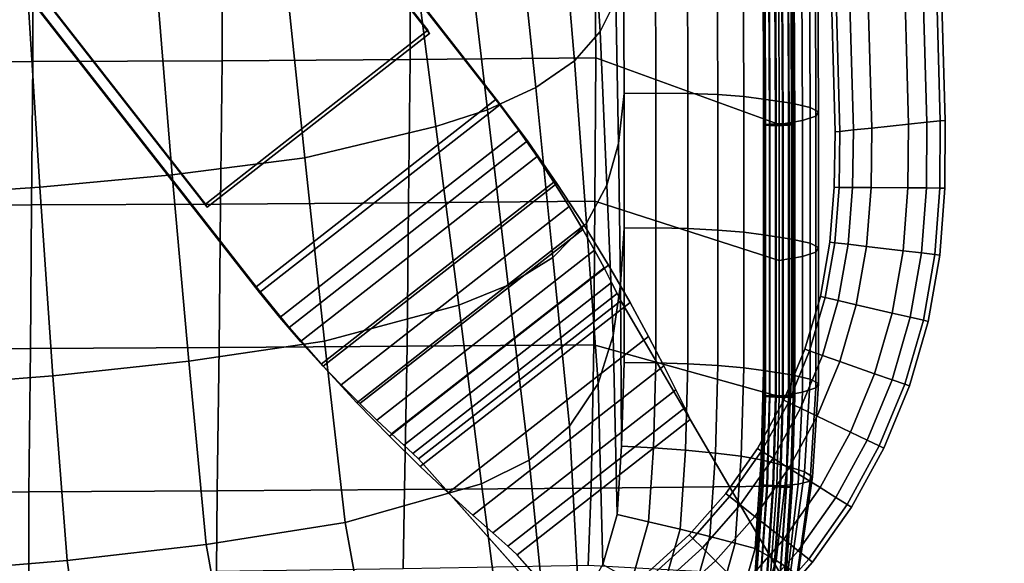
# Model space of a CAD drawing. Units: inches. Extents: x -11.3 to 11.3, y -9 to 11.
# Drawn here: x 4 to 10.7, y -5.9 to -2.2 of the extents above; entities that cross this region are included whole.
import ezdxf

# ---------------------------------------------------------------- set-up
doc = ezdxf.new("R2010")
doc.units = ezdxf.units.IN
doc.header["$MEASUREMENT"] = 0
for name, color, linetype in [('AFUFU-3D-CH-FO', 2, 'Continuous'), ('AFUFU-3D-CH-LG', 2, 'Continuous'), ('AFUFU-3D-CH-ST', 2, 'Continuous')]:
    doc.layers.add(name, color=color, linetype=linetype)

msp = doc.modelspace()

# ---------------------------------------------------------------- linework, layer by layer
at = {"layer": 'AFUFU-3D-CH-FO'}
for points in [[(10.033, -2.9279, 12.1201), (10.1573, -2.915, 12.0866), (10.1218, -1.6553, 12.0867), (9.9984, -1.6742, 12.1201)], [(9.9984, -1.6742, 10.6201), (10.1218, -1.6553, 10.6535), (10.1573, -2.915, 10.6536), (10.033, -2.9279, 10.6201)], [(10.2124, -1.6415, 11.9953), (10.1218, -1.6553, 12.0867), (10.1573, -2.915, 12.0866), (10.2483, -2.9056, 11.9951)], [(10.2483, -2.9056, 10.7451), (10.1573, -2.915, 10.6536), (10.1218, -1.6553, 10.6535), (10.2124, -1.6415, 10.7449)], [(10.2483, -2.9056, 11.9951), (10.2816, -2.9022, 11.8701), (10.2457, -1.6364, 11.8701), (10.2124, -1.6415, 11.9953)], [(10.2124, -1.6415, 10.7449), (10.2457, -1.6364, 10.8701), (10.2816, -2.9022, 10.8701), (10.2483, -2.9056, 10.7451)], [(10.2457, -1.6364, 11.8701), (10.2816, -2.9022, 11.8701), (10.2816, -2.9022, 10.8701), (10.2457, -1.6364, 10.8701)], [(9.6252, -1.7315, 12.0864), (9.5349, -1.7452, 11.995), (9.5689, -2.976, 11.9951), (9.6599, -2.9665, 12.0866)], [(9.6599, -2.9665, 10.6536), (9.5689, -2.976, 10.7451), (9.5349, -1.7452, 10.7452), (9.6252, -1.7315, 10.6538)], [(9.6599, -2.9665, 12.0866), (9.7843, -2.9537, 12.1201), (9.7491, -1.7124, 12.1201), (9.6252, -1.7315, 12.0864)], [(9.6252, -1.7315, 10.6538), (9.7491, -1.7124, 10.6201), (9.7843, -2.9537, 10.6201), (9.6599, -2.9665, 10.6536)], [(9.9984, -1.6742, 12.1201), (9.7491, -1.7124, 12.1201), (9.7843, -2.9537, 12.1201), (10.033, -2.9279, 12.1201)], [(10.033, -2.9279, 10.6201), (9.7843, -2.9537, 10.6201), (9.7491, -1.7124, 10.6201), (9.9984, -1.6742, 10.6201)], [(9.5356, -2.9794, 11.8701), (9.5689, -2.976, 11.9951), (9.5349, -1.7452, 11.995), (9.5018, -1.7503, 11.8701)], [(9.5018, -1.7503, 10.8701), (9.5349, -1.7452, 10.7452), (9.5689, -2.976, 10.7451), (9.5356, -2.9794, 10.8701)], [(9.5356, -2.9794, 11.8701), (9.5018, -1.7503, 11.8701), (9.5018, -1.7503, 10.8701), (9.5356, -2.9794, 10.8701)], [(10.033, -2.9279, 12.1201), (9.7843, -2.9537, 12.1201), (9.779, -3.3568, 12.1201), (10.029, -3.3585, 12.1201)], [(10.029, -3.3585, 10.6201), (9.779, -3.3568, 10.6201), (9.7843, -2.9537, 10.6201), (10.033, -2.9279, 10.6201)], [(10.029, -3.3585, 12.1201), (10.154, -3.3594, 12.0866), (10.1573, -2.915, 12.0866), (10.033, -2.9279, 12.1201)], [(10.033, -2.9279, 10.6201), (10.1573, -2.915, 10.6536), (10.154, -3.3594, 10.6536), (10.029, -3.3585, 10.6201)], [(10.2483, -2.9056, 11.9951), (10.1573, -2.915, 12.0866), (10.154, -3.3594, 12.0866), (10.2455, -3.36, 11.9951)], [(10.2455, -3.36, 10.7451), (10.154, -3.3594, 10.6536), (10.1573, -2.915, 10.6536), (10.2483, -2.9056, 10.7451)], [(10.2455, -3.36, 11.9951), (10.279, -3.3603, 11.8701), (10.2816, -2.9022, 11.8701), (10.2483, -2.9056, 11.9951)], [(10.2483, -2.9056, 10.7451), (10.2816, -2.9022, 10.8701), (10.279, -3.3603, 10.8701), (10.2455, -3.36, 10.7451)], [(10.2816, -2.9022, 11.8701), (10.279, -3.3603, 11.8701), (10.279, -3.3603, 10.8701), (10.2816, -2.9022, 10.8701)], [(9.529, -3.355, 11.8701), (9.5625, -3.3553, 11.9951), (9.5689, -2.976, 11.9951), (9.5356, -2.9794, 11.8701)], [(9.5356, -2.9794, 10.8701), (9.5689, -2.976, 10.7451), (9.5625, -3.3553, 10.7451), (9.529, -3.355, 10.8701)], [(9.529, -3.355, 11.8701), (9.5356, -2.9794, 11.8701), (9.5356, -2.9794, 10.8701), (9.529, -3.355, 10.8701)], [(9.6599, -2.9665, 12.0866), (9.5689, -2.976, 11.9951), (9.5625, -3.3553, 11.9951), (9.654, -3.3559, 12.0866)], [(9.654, -3.3559, 10.6536), (9.5625, -3.3553, 10.7451), (9.5689, -2.976, 10.7451), (9.6599, -2.9665, 10.6536)], [(9.654, -3.3559, 12.0866), (9.779, -3.3568, 12.1201), (9.7843, -2.9537, 12.1201), (9.6599, -2.9665, 12.0866)], [(9.6599, -2.9665, 10.6536), (9.7843, -2.9537, 10.6201), (9.779, -3.3568, 10.6201), (9.654, -3.3559, 10.6536)], [(9.5625, -3.3553, 11.9951), (9.529, -3.355, 11.8701), (9.4998, -3.7258, 11.8701), (9.533, -3.7297, 11.9951)], [(9.533, -3.7297, 10.7451), (9.4998, -3.7258, 10.8701), (9.529, -3.355, 10.8701), (9.5625, -3.3553, 10.7451)], [(9.4998, -3.7258, 11.8701), (9.529, -3.355, 11.8701), (9.529, -3.355, 10.8701), (9.4998, -3.7258, 10.8701)], [(9.533, -3.7297, 11.9951), (9.6239, -3.7404, 12.0866), (9.654, -3.3559, 12.0866), (9.5625, -3.3553, 11.9951)], [(9.5625, -3.3553, 10.7451), (9.654, -3.3559, 10.6536), (9.6239, -3.7404, 10.6536), (9.533, -3.7297, 10.7451)], [(9.779, -3.3568, 12.1201), (9.654, -3.3559, 12.0866), (9.6239, -3.7404, 12.0866), (9.7481, -3.755, 12.1201)], [(9.7481, -3.755, 10.6201), (9.6239, -3.7404, 10.6536), (9.654, -3.3559, 10.6536), (9.779, -3.3568, 10.6201)], [(10.029, -3.3585, 12.1201), (9.779, -3.3568, 12.1201), (9.7481, -3.755, 12.1201), (9.9964, -3.7842, 12.1201)], [(9.9964, -3.7842, 10.6201), (9.7481, -3.755, 10.6201), (9.779, -3.3568, 10.6201), (10.029, -3.3585, 10.6201)], [(9.9964, -3.7842, 12.1201), (10.1205, -3.7988, 12.0866), (10.154, -3.3594, 12.0866), (10.029, -3.3585, 12.1201)], [(10.029, -3.3585, 10.6201), (10.154, -3.3594, 10.6536), (10.1205, -3.7988, 10.6536), (9.9964, -3.7842, 10.6201)], [(10.2455, -3.36, 11.9951), (10.154, -3.3594, 12.0866), (10.1205, -3.7988, 12.0866), (10.2114, -3.8095, 11.9951)], [(10.2114, -3.8095, 10.7451), (10.1205, -3.7988, 10.6536), (10.154, -3.3594, 10.6536), (10.2455, -3.36, 10.7451)], [(10.2114, -3.8095, 11.9951), (10.2446, -3.8134, 11.8701), (10.279, -3.3603, 11.8701), (10.2455, -3.36, 11.9951)], [(10.2455, -3.36, 10.7451), (10.279, -3.3603, 10.8701), (10.2446, -3.8134, 10.8701), (10.2114, -3.8095, 10.7451)], [(10.279, -3.3603, 11.8701), (10.2446, -3.8134, 11.8701), (10.2446, -3.8134, 10.8701), (10.279, -3.3603, 10.8701)], [(9.533, -3.7297, 11.9951), (9.4998, -3.7258, 11.8701), (9.4359, -4.0933, 11.8701), (9.4685, -4.1008, 11.9951)], [(9.4685, -4.1008, 10.7451), (9.4359, -4.0933, 10.8701), (9.4998, -3.7258, 10.8701), (9.533, -3.7297, 10.7451)], [(9.4359, -4.0933, 11.8701), (9.4998, -3.7258, 11.8701), (9.4998, -3.7258, 10.8701), (9.4359, -4.0933, 10.8701)], [(9.6239, -3.7404, 12.0866), (9.533, -3.7297, 11.9951), (9.4685, -4.1008, 11.9951), (9.5577, -4.1214, 12.0866)], [(9.5577, -4.1214, 10.6536), (9.4685, -4.1008, 10.7451), (9.533, -3.7297, 10.7451), (9.6239, -3.7404, 10.6536)], [(9.7481, -3.755, 12.1201), (9.6239, -3.7404, 12.0866), (9.5577, -4.1214, 12.0866), (9.6794, -4.1496, 12.1201)], [(9.6794, -4.1496, 10.6201), (9.5577, -4.1214, 10.6536), (9.6239, -3.7404, 10.6536), (9.7481, -3.755, 10.6201)], [(9.9964, -3.7842, 12.1201), (9.7481, -3.755, 12.1201), (9.6794, -4.1496, 12.1201), (9.923, -4.2059, 12.1201)], [(9.923, -4.2059, 10.6201), (9.6794, -4.1496, 10.6201), (9.7481, -3.755, 10.6201), (9.9964, -3.7842, 10.6201)], [(9.923, -4.2059, 12.1201), (10.0448, -4.2341, 12.0866), (10.1205, -3.7988, 12.0866), (9.9964, -3.7842, 12.1201)], [(9.9964, -3.7842, 10.6201), (10.1205, -3.7988, 10.6536), (10.0448, -4.2341, 10.6536), (9.923, -4.2059, 10.6201)], [(10.2114, -3.8095, 11.9951), (10.1205, -3.7988, 12.0866), (10.0448, -4.2341, 12.0866), (10.1339, -4.2547, 11.9951)], [(10.1339, -4.2547, 10.7451), (10.0448, -4.2341, 10.6536), (10.1205, -3.7988, 10.6536), (10.2114, -3.8095, 10.7451)], [(10.1339, -4.2547, 11.9951), (10.1666, -4.2623, 11.8701), (10.2446, -3.8134, 11.8701), (10.2114, -3.8095, 11.9951)], [(10.2114, -3.8095, 10.7451), (10.2446, -3.8134, 10.8701), (10.1666, -4.2623, 10.8701), (10.1339, -4.2547, 10.7451)], [(10.2446, -3.8134, 11.8701), (10.1666, -4.2623, 11.8701), (10.1666, -4.2623, 10.8701), (10.2446, -3.8134, 10.8701)], [(9.4685, -4.1008, 11.9951), (9.4359, -4.0933, 11.8701), (9.3319, -4.4515, 11.8701), (9.3635, -4.4626, 11.9951)], [(9.3635, -4.4626, 10.7451), (9.3319, -4.4515, 10.8701), (9.4359, -4.0933, 10.8701), (9.4685, -4.1008, 10.7451)], [(9.3319, -4.4515, 11.8701), (9.4359, -4.0933, 11.8701), (9.4359, -4.0933, 10.8701), (9.3319, -4.4515, 10.8701)], [(9.5577, -4.1214, 12.0866), (9.4685, -4.1008, 11.9951), (9.3635, -4.4626, 11.9951), (9.4499, -4.4929, 12.0866)], [(9.4499, -4.4929, 10.6536), (9.3635, -4.4626, 10.7451), (9.4685, -4.1008, 10.7451), (9.5577, -4.1214, 10.6536)], [(9.4499, -4.4929, 12.0866), (9.5678, -4.5343, 12.1201), (9.6794, -4.1496, 12.1201), (9.5577, -4.1214, 12.0866)], [(9.5577, -4.1214, 10.6536), (9.6794, -4.1496, 10.6201), (9.5678, -4.5343, 10.6201), (9.4499, -4.4929, 10.6536)], [(9.923, -4.2059, 12.1201), (9.6794, -4.1496, 12.1201), (9.5678, -4.5343, 12.1201), (9.8037, -4.617, 12.1201)], [(9.8037, -4.617, 10.6201), (9.5678, -4.5343, 10.6201), (9.6794, -4.1496, 10.6201), (9.923, -4.2059, 10.6201)], [(10.0448, -4.2341, 12.0866), (9.923, -4.2059, 12.1201), (9.8037, -4.617, 12.1201), (9.9217, -4.6584, 12.0866)], [(9.9217, -4.6584, 10.6536), (9.8037, -4.617, 10.6201), (9.923, -4.2059, 10.6201), (10.0448, -4.2341, 10.6536)], [(9.9217, -4.6584, 12.0866), (10.008, -4.6887, 11.9951), (10.1339, -4.2547, 11.9951), (10.0448, -4.2341, 12.0866)], [(10.0448, -4.2341, 10.6536), (10.1339, -4.2547, 10.7451), (10.008, -4.6887, 10.7451), (9.9217, -4.6584, 10.6536)], [(10.1666, -4.2623, 11.8701), (10.1339, -4.2547, 11.9951), (10.008, -4.6887, 11.9951), (10.0396, -4.6998, 11.8701)], [(10.0396, -4.6998, 10.8701), (10.008, -4.6887, 10.7451), (10.1339, -4.2547, 10.7451), (10.1666, -4.2623, 10.8701)], [(10.1666, -4.2623, 11.8701), (10.0396, -4.6998, 11.8701), (10.0396, -4.6998, 10.8701), (10.1666, -4.2623, 10.8701)], [(9.3635, -4.4626, 11.9951), (9.3319, -4.4515, 11.8701), (9.1893, -4.7961, 11.8701), (9.2195, -4.8106, 11.9951)], [(9.2195, -4.8106, 10.7451), (9.1893, -4.7961, 10.8701), (9.3319, -4.4515, 10.8701), (9.3635, -4.4626, 10.7451)], [(9.1893, -4.7961, 11.8701), (9.3319, -4.4515, 11.8701), (9.3319, -4.4515, 10.8701), (9.1893, -4.7961, 10.8701)], [(9.2195, -4.8106, 11.9951), (9.302, -4.8502, 12.0866), (9.4499, -4.4929, 12.0866), (9.3635, -4.4626, 11.9951)], [(9.3635, -4.4626, 10.7451), (9.4499, -4.4929, 10.6536), (9.302, -4.8502, 10.6536), (9.2195, -4.8106, 10.7451)], [(9.5678, -4.5343, 12.1201), (9.4499, -4.4929, 12.0866), (9.302, -4.8502, 12.0866), (9.4146, -4.9043, 12.1201)], [(9.4146, -4.9043, 10.6201), (9.302, -4.8502, 10.6536), (9.4499, -4.4929, 10.6536), (9.5678, -4.5343, 10.6201)], [(9.8037, -4.617, 12.1201), (9.5678, -4.5343, 12.1201), (9.4146, -4.9043, 12.1201), (9.64, -5.0125, 12.1201)], [(9.64, -5.0125, 10.6201), (9.4146, -4.9043, 10.6201), (9.5678, -4.5343, 10.6201), (9.8037, -4.617, 10.6201)], [(9.64, -5.0125, 12.1201), (9.7527, -5.0666, 12.0866), (9.9217, -4.6584, 12.0866), (9.8037, -4.617, 12.1201)], [(9.8037, -4.617, 10.6201), (9.9217, -4.6584, 10.6536), (9.7527, -5.0666, 10.6536), (9.64, -5.0125, 10.6201)], [(10.008, -4.6887, 11.9951), (9.9217, -4.6584, 12.0866), (9.7527, -5.0666, 12.0866), (9.8352, -5.1062, 11.9951)], [(9.8352, -5.1062, 10.7451), (9.7527, -5.0666, 10.6536), (9.9217, -4.6584, 10.6536), (10.008, -4.6887, 10.7451)], [(9.8352, -5.1062, 11.9951), (9.8654, -5.1207, 11.8701), (10.0396, -4.6998, 11.8701), (10.008, -4.6887, 11.9951)], [(10.008, -4.6887, 10.7451), (10.0396, -4.6998, 10.8701), (9.8654, -5.1207, 10.8701), (9.8352, -5.1062, 10.7451)], [(10.0396, -4.6998, 11.8701), (9.8654, -5.1207, 11.8701), (9.8654, -5.1207, 10.8701), (10.0396, -4.6998, 10.8701)], [(9.0096, -5.123, 11.8701), (9.038, -5.1407, 11.9951), (9.2195, -4.8106, 11.9951), (9.1893, -4.7961, 11.8701)], [(9.1893, -4.7961, 10.8701), (9.2195, -4.8106, 10.7451), (9.038, -5.1407, 10.7451), (9.0096, -5.123, 10.8701)], [(9.0096, -5.123, 11.8701), (9.1893, -4.7961, 11.8701), (9.1893, -4.7961, 10.8701), (9.0096, -5.123, 10.8701)], [(9.302, -4.8502, 12.0866), (9.2195, -4.8106, 11.9951), (9.038, -5.1407, 11.9951), (9.1156, -5.1891, 12.0866)], [(9.1156, -5.1891, 10.6536), (9.038, -5.1407, 10.7451), (9.2195, -4.8106, 10.7451), (9.302, -4.8502, 10.6536)], [(9.1156, -5.1891, 12.0866), (9.2217, -5.2553, 12.1201), (9.4146, -4.9043, 12.1201), (9.302, -4.8502, 12.0866)], [(9.302, -4.8502, 10.6536), (9.4146, -4.9043, 10.6201), (9.2217, -5.2553, 10.6201), (9.1156, -5.1891, 10.6536)], [(9.64, -5.0125, 12.1201), (9.4146, -4.9043, 12.1201), (9.2217, -5.2553, 12.1201), (9.4338, -5.3876, 12.1201)], [(9.4338, -5.3876, 10.6201), (9.2217, -5.2553, 10.6201), (9.4146, -4.9043, 10.6201), (9.64, -5.0125, 10.6201)], [(9.4338, -5.3876, 12.1201), (9.5399, -5.4538, 12.0866), (9.7527, -5.0666, 12.0866), (9.64, -5.0125, 12.1201)], [(9.64, -5.0125, 10.6201), (9.7527, -5.0666, 10.6536), (9.5399, -5.4538, 10.6536), (9.4338, -5.3876, 10.6201)], [(9.8352, -5.1062, 11.9951), (9.7527, -5.0666, 12.0866), (9.5399, -5.4538, 12.0866), (9.6175, -5.5022, 11.9951)], [(9.6175, -5.5022, 10.7451), (9.5399, -5.4538, 10.6536), (9.7527, -5.0666, 10.6536), (9.8352, -5.1062, 10.7451)], [(8.795, -5.4281, 11.8701), (8.8213, -5.4489, 11.9951), (9.038, -5.1407, 11.9951), (9.0096, -5.123, 11.8701)], [(9.0096, -5.123, 10.8701), (9.038, -5.1407, 10.7451), (8.8213, -5.4489, 10.7451), (8.795, -5.4281, 10.8701)], [(8.795, -5.4281, 11.8701), (9.0096, -5.123, 11.8701), (9.0096, -5.123, 10.8701), (8.795, -5.4281, 10.8701)], [(9.6175, -5.5022, 11.9951), (9.6459, -5.5199, 11.8701), (9.8654, -5.1207, 11.8701), (9.8352, -5.1062, 11.9951)], [(9.8352, -5.1062, 10.7451), (9.8654, -5.1207, 10.8701), (9.6459, -5.5199, 10.8701), (9.6175, -5.5022, 10.7451)], [(9.8654, -5.1207, 11.8701), (9.6459, -5.5199, 11.8701), (9.6459, -5.5199, 10.8701), (9.8654, -5.1207, 10.8701)], [(9.1156, -5.1891, 12.0866), (9.038, -5.1407, 11.9951), (8.8213, -5.4489, 11.9951), (8.8932, -5.5055, 12.0866)], [(8.8932, -5.5055, 10.6536), (8.8213, -5.4489, 10.7451), (9.038, -5.1407, 10.7451), (9.1156, -5.1891, 10.6536)], [(8.8932, -5.5055, 12.0866), (8.9913, -5.5829, 12.1201), (9.2217, -5.2553, 12.1201), (9.1156, -5.1891, 12.0866)], [(9.1156, -5.1891, 10.6536), (9.2217, -5.2553, 10.6201), (8.9913, -5.5829, 10.6201), (8.8932, -5.5055, 10.6536)], [(9.4338, -5.3876, 12.1201), (9.2217, -5.2553, 12.1201), (8.9913, -5.5829, 12.1201), (9.1876, -5.7378, 12.1201)], [(9.1876, -5.7378, 10.6201), (8.9913, -5.5829, 10.6201), (9.2217, -5.2553, 10.6201), (9.4338, -5.3876, 10.6201)], [(9.5399, -5.4538, 12.0866), (9.4338, -5.3876, 12.1201), (9.1876, -5.7378, 12.1201), (9.2857, -5.8152, 12.0866)], [(9.2857, -5.8152, 10.6536), (9.1876, -5.7378, 10.6201), (9.4338, -5.3876, 10.6201), (9.5399, -5.4538, 10.6536)], [(8.5483, -5.7078, 11.8701), (8.5721, -5.7313, 11.9951), (8.8213, -5.4489, 11.9951), (8.795, -5.4281, 11.8701)], [(8.795, -5.4281, 10.8701), (8.8213, -5.4489, 10.7451), (8.5721, -5.7313, 10.7451), (8.5483, -5.7078, 10.8701)], [(8.5483, -5.7078, 11.8701), (8.795, -5.4281, 11.8701), (8.795, -5.4281, 10.8701), (8.5483, -5.7078, 10.8701)], [(8.5721, -5.7313, 11.9951), (8.6373, -5.7955, 12.0866), (8.8932, -5.5055, 12.0866), (8.8213, -5.4489, 11.9951)], [(8.8213, -5.4489, 10.7451), (8.8932, -5.5055, 10.6536), (8.6373, -5.7955, 10.6536), (8.5721, -5.7313, 10.7451)], [(9.6175, -5.5022, 11.9951), (9.5399, -5.4538, 12.0866), (9.2857, -5.8152, 12.0866), (9.3576, -5.8718, 11.9951)], [(9.3576, -5.8718, 10.7451), (9.2857, -5.8152, 10.6536), (9.5399, -5.4538, 10.6536), (9.6175, -5.5022, 10.7451)], [(8.6373, -5.7955, 12.0866), (8.7263, -5.8833, 12.1201), (8.9913, -5.5829, 12.1201), (8.8932, -5.5055, 12.0866)], [(8.8932, -5.5055, 10.6536), (8.9913, -5.5829, 10.6201), (8.7263, -5.8833, 10.6201), (8.6373, -5.7955, 10.6536)], [(9.3576, -5.8718, 11.9951), (9.3839, -5.8926, 11.8701), (9.6459, -5.5199, 11.8701), (9.6175, -5.5022, 11.9951)], [(9.6175, -5.5022, 10.7451), (9.6459, -5.5199, 10.8701), (9.3839, -5.8926, 10.8701), (9.3576, -5.8718, 10.7451)], [(9.6459, -5.5199, 11.8701), (9.3839, -5.8926, 11.8701), (9.3839, -5.8926, 10.8701), (9.6459, -5.5199, 10.8701)], [(8.7263, -5.8833, 12.1201), (8.9044, -6.0587, 12.1201), (9.1876, -5.7378, 12.1201), (8.9913, -5.5829, 12.1201)], [(8.9913, -5.5829, 10.6201), (9.1876, -5.7378, 10.6201), (8.9044, -6.0587, 10.6201), (8.7263, -5.8833, 10.6201)], [(8.2722, -5.9587, 11.8701), (8.2934, -5.9847, 11.9951), (8.5721, -5.7313, 11.9951), (8.5483, -5.7078, 11.8701)], [(8.5483, -5.7078, 10.8701), (8.5721, -5.7313, 10.7451), (8.2934, -5.9847, 10.7451), (8.2722, -5.9587, 10.8701)], [(8.2722, -5.9587, 11.8701), (8.5483, -5.7078, 11.8701), (8.5483, -5.7078, 10.8701), (8.2722, -5.9587, 10.8701)], [(8.2934, -5.9847, 11.9951), (8.3511, -6.0557, 12.0866), (8.6373, -5.7955, 12.0866), (8.5721, -5.7313, 11.9951)], [(8.5721, -5.7313, 10.7451), (8.6373, -5.7955, 10.6536), (8.3511, -6.0557, 10.6536), (8.2934, -5.9847, 10.7451)], [(8.3511, -6.0557, 12.0866), (8.4299, -6.1527, 12.1201), (8.7263, -5.8833, 12.1201), (8.6373, -5.7955, 12.0866)], [(8.6373, -5.7955, 10.6536), (8.7263, -5.8833, 10.6201), (8.4299, -6.1527, 10.6201), (8.3511, -6.0557, 10.6536)], [(8.9044, -6.0587, 12.1201), (8.9934, -6.1464, 12.0866), (9.2857, -5.8152, 12.0866), (9.1876, -5.7378, 12.1201)], [(9.1876, -5.7378, 10.6201), (9.2857, -5.8152, 10.6536), (8.9934, -6.1464, 10.6536), (8.9044, -6.0587, 10.6201)], [(8.9934, -6.1464, 12.0866), (9.0585, -6.2106, 11.9951), (9.3576, -5.8718, 11.9951), (9.2857, -5.8152, 12.0866)], [(9.2857, -5.8152, 10.6536), (9.3576, -5.8718, 10.7451), (9.0585, -6.2106, 10.7451), (8.9934, -6.1464, 10.6536)], [(8.4299, -6.1527, 12.1201), (8.5876, -6.3466, 12.1201), (8.9044, -6.0587, 12.1201), (8.7263, -5.8833, 12.1201)], [(8.7263, -5.8833, 10.6201), (8.9044, -6.0587, 10.6201), (8.5876, -6.3466, 10.6201), (8.4299, -6.1527, 10.6201)], [(9.0585, -6.2106, 11.9951), (9.0825, -6.2342, 11.8701), (9.3839, -5.8926, 11.8701), (9.3576, -5.8718, 11.9951)], [(9.3576, -5.8718, 10.7451), (9.3839, -5.8926, 10.8701), (9.0825, -6.2342, 10.8701), (9.0585, -6.2106, 10.7451)], [(9.3839, -5.8926, 11.8701), (9.0825, -6.2342, 11.8701), (9.0825, -6.2342, 10.8701), (9.3839, -5.8926, 10.8701)]]:
    msp.add_3dface(points, dxfattribs=at)
at = {"layer": 'AFUFU-3D-CH-LG'}
for points, invisible_edges in [([(5.615, -4.0286, 26.6359), (7.2415, -2.758, 26.6236), (4.6138, 0.6036, 26.4214), (2.9874, -0.6671, 26.4337)], 4), ([(7.2415, -2.758, 26.6236), (7.2644, -2.7964, 25.6877), (4.6368, 0.5652, 25.4855), (4.6138, 0.6036, 26.4214)], 1), ([(7.2644, -2.7964, 25.6877), (5.6379, -4.067, 25.7), (3.0103, -0.7055, 25.4978), (4.6368, 0.5652, 25.4855)], 4), ([(5.6379, -4.067, 25.7), (5.615, -4.0286, 26.6359), (2.9874, -0.6671, 26.4337), (3.0103, -0.7055, 25.4978)], 1), ([(7.3952, -2.9705, 25.6822), (7.2644, -2.7964, 25.6877), (7.2415, -2.758, 26.6236), (7.4537, -3.0413, 26.6147)], 10), ([(7.4537, -3.0413, 26.6147), (7.6526, -3.3281, 26.5548), (7.5183, -3.1464, 25.6453), (7.3952, -2.9705, 25.6822)], 10), ([(7.6322, -3.3195, 25.578), (7.5183, -3.1464, 25.6453), (7.6526, -3.3281, 26.5548), (7.8358, -3.6108, 26.4453)], 10), ([(7.8358, -3.6108, 26.4453), (8.0012, -3.8821, 26.2889), (7.7355, -3.4854, 25.4817), (7.6322, -3.3195, 25.578)], 10), ([(7.827, -3.6401, 25.3586), (7.7355, -3.4854, 25.4817), (8.0012, -3.8821, 26.2889), (8.1473, -4.1352, 26.0889)], 10), ([(8.1473, -4.1352, 26.0889), (8.2726, -4.3641, 25.8495), (7.9058, -3.7797, 25.2111), (7.827, -3.6401, 25.3586)], 10), ([(7.9711, -3.9008, 25.0422), (7.9058, -3.7797, 25.2111), (8.2726, -4.3641, 25.8495), (8.3763, -4.5627, 25.5752)], 10), ([(8.3763, -4.5627, 25.5752), (8.458, -4.7258, 25.2716), (8.0227, -4.0002, 24.8553), (7.9711, -3.9008, 25.0422)], 10), ([(8.0603, -4.0749, 24.6542), (8.0227, -4.0002, 24.8553), (8.458, -4.7258, 25.2716), (8.5174, -4.8485, 24.9448)], 10), ([(5.8385, -4.3032, 26.6269), (5.615, -4.0286, 26.6359), (5.6379, -4.067, 25.7), (5.7751, -4.2361, 25.6945)], 10), ([(8.5174, -4.8485, 24.9448), (8.5549, -4.9267, 24.6014), (8.0841, -4.1224, 24.4429), (8.0603, -4.0749, 24.6542)], 10), ([(8.0841, -4.1224, 24.4429), (8.5549, -4.9267, 24.6014), (10.6817, -8.5597, 0.1781), (10.1957, -7.733, 0.1774)], 1), ([(5.7751, -4.2361, 25.6945), (5.9157, -4.3984, 25.6575), (6.0681, -4.566, 26.5667), (5.8385, -4.3032, 26.6269)], 10), ([(6.297, -4.8129, 26.457), (6.0681, -4.566, 26.5667), (5.9157, -4.3984, 25.6575), (6.0554, -4.5513, 25.5899)], 10), ([(6.0554, -4.5513, 25.5899), (6.1905, -4.6924, 25.4934), (6.5187, -5.0403, 26.3002), (6.297, -4.8129, 26.457)], 10), ([(6.7271, -5.2447, 26.0997), (6.5187, -5.0403, 26.3002), (6.1905, -4.6924, 25.4934), (6.3173, -4.8195, 25.37)], 10), ([(6.3173, -4.8195, 25.37), (6.4323, -4.9308, 25.2223), (6.9165, -5.4235, 25.8597), (6.7271, -5.2447, 26.0997)], 10), ([(7.0816, -5.5742, 25.585), (6.9165, -5.4235, 25.8597), (6.4323, -4.9308, 25.2223), (6.5325, -5.0248, 25.0531)], 10), ([(6.5325, -5.0248, 25.0531), (6.6146, -5.1002, 24.866), (7.2172, -5.6951, 25.281), (7.0816, -5.5742, 25.585)], 10), ([(7.3188, -5.7848, 24.9538), (7.2172, -5.6951, 25.281), (6.6146, -5.1002, 24.866), (6.676, -5.1563, 24.6647)], 10), ([(6.676, -5.1563, 24.6647), (6.7145, -5.1924, 24.4533), (7.3823, -5.8427, 24.6103), (7.3188, -5.7848, 24.9538)], 10), ([(7.3823, -5.8427, 24.6103), (6.7145, -5.1924, 24.4533), (9.4787, -8.2932, 0.1828), (10.1631, -8.9647, 0.182)], 1)]:
    msp.add_3dface(points, dxfattribs=dict(at, invisible_edges=invisible_edges))
for points in [[(5.272, -3.468, 27.1051), (6.7771, -2.2922, 27.0937), (6.0204, -1.3242, 27.0355), (4.0166, -1.862, 27.0085)], [(6.7771, -2.2922, 27.0937), (6.7893, -2.3126, 26.5943), (6.0327, -1.3447, 26.5361), (6.0204, -1.3242, 27.0355)], [(6.0327, -1.3447, 26.5361), (6.7893, -2.3126, 26.5943), (5.2842, -3.4885, 26.6057), (4.0288, -1.8825, 26.5091)], [(4.0166, -1.862, 27.0085), (4.0288, -1.8825, 26.5091), (5.2842, -3.4885, 26.6057), (5.272, -3.468, 27.1051)], [(5.272, -3.468, 27.1051), (5.2842, -3.4885, 26.6057), (6.7893, -2.3126, 26.5943), (6.7771, -2.2922, 27.0937)], [(7.4537, -3.0413, 26.6147), (7.2415, -2.758, 26.6236), (5.615, -4.0286, 26.6359), (5.8385, -4.3032, 26.6269)], [(7.2644, -2.7964, 25.6877), (7.3952, -2.9705, 25.6822), (5.7751, -4.2361, 25.6945), (5.6379, -4.067, 25.7)], [(5.9157, -4.3984, 25.6575), (5.7751, -4.2361, 25.6945), (7.3952, -2.9705, 25.6822), (7.5183, -3.1464, 25.6453)], [(5.8385, -4.3032, 26.6269), (6.0681, -4.566, 26.5667), (7.6526, -3.3281, 26.5548), (7.4537, -3.0413, 26.6147)], [(7.5183, -3.1464, 25.6453), (7.6322, -3.3195, 25.578), (6.0554, -4.5513, 25.5899), (5.9157, -4.3984, 25.6575)], [(6.1905, -4.6924, 25.4934), (6.0554, -4.5513, 25.5899), (7.6322, -3.3195, 25.578), (7.7355, -3.4854, 25.4817)], [(7.8358, -3.6108, 26.4453), (7.6526, -3.3281, 26.5548), (6.0681, -4.566, 26.5667), (6.297, -4.8129, 26.457)], [(7.7355, -3.4854, 25.4817), (7.827, -3.6401, 25.3586), (6.3173, -4.8195, 25.37), (6.1905, -4.6924, 25.4934)], [(8.0012, -3.8821, 26.2889), (7.8358, -3.6108, 26.4453), (6.297, -4.8129, 26.457), (6.5187, -5.0403, 26.3002)], [(6.4323, -4.9308, 25.2223), (6.3173, -4.8195, 25.37), (7.827, -3.6401, 25.3586), (7.9058, -3.7797, 25.2111)], [(7.9058, -3.7797, 25.2111), (7.9711, -3.9008, 25.0422), (6.5325, -5.0248, 25.0531), (6.4323, -4.9308, 25.2223)], [(6.5187, -5.0403, 26.3002), (6.7271, -5.2447, 26.0997), (8.1473, -4.1352, 26.0889), (8.0012, -3.8821, 26.2889)], [(6.6146, -5.1002, 24.866), (6.5325, -5.0248, 25.0531), (7.9711, -3.9008, 25.0422), (8.0227, -4.0002, 24.8553)], [(8.0227, -4.0002, 24.8553), (8.0603, -4.0749, 24.6542), (6.676, -5.1563, 24.6647), (6.6146, -5.1002, 24.866)], [(8.0603, -4.0749, 24.6542), (8.0841, -4.1224, 24.4429), (6.7145, -5.1924, 24.4533), (6.676, -5.1563, 24.6647)], [(10.1957, -7.733, 0.1774), (9.4787, -8.2932, 0.1828), (6.7145, -5.1924, 24.4533), (8.0841, -4.1224, 24.4429)], [(8.2726, -4.3641, 25.8495), (8.1473, -4.1352, 26.0889), (6.7271, -5.2447, 26.0997), (6.9165, -5.4235, 25.8597)], [(6.9165, -5.4235, 25.8597), (7.0816, -5.5742, 25.585), (8.3763, -4.5627, 25.5752), (8.2726, -4.3641, 25.8495)], [(8.458, -4.7258, 25.2716), (8.3763, -4.5627, 25.5752), (7.0816, -5.5742, 25.585), (7.2172, -5.6951, 25.281)], [(7.2172, -5.6951, 25.281), (7.3188, -5.7848, 24.9538), (8.5174, -4.8485, 24.9448), (8.458, -4.7258, 25.2716)], [(8.5549, -4.9267, 24.6014), (8.5174, -4.8485, 24.9448), (7.3188, -5.7848, 24.9538), (7.3823, -5.8427, 24.6103)], [(10.1631, -8.9647, 0.182), (10.6817, -8.5597, 0.1781), (8.5549, -4.9267, 24.6014), (7.3823, -5.8427, 24.6103)]]:
    msp.add_3dface(points, dxfattribs=at)
at = {"layer": 'AFUFU-3D-CH-ST'}
for points in [[(8.0067, -1.1069, 30.7263), (7.8769, -1.2471, 30.6836), (7.9438, -2.3006, 30.766), (8.0503, -2.0888, 30.7957)], [(7.8769, -1.2471, 30.6836), (7.6758, -1.3874, 30.6191), (7.7712, -2.499, 30.7154), (7.9438, -2.3006, 30.766)], [(7.6758, -1.3874, 30.6191), (7.3881, -1.5235, 30.5366), (7.509, -2.6799, 30.6445), (7.7712, -2.499, 30.7154)], [(4.1028, -2.5037, 27.0751), (4.106, -1.5336, 27.0448), (5.388, -1.5277, 27.1457), (5.3855, -2.4978, 27.1759)], [(5.3855, -2.4978, 27.1759), (5.388, -1.5277, 27.1457), (6.6566, -1.5195, 27.286), (6.6575, -2.4896, 27.3162)], [(6.6575, -2.4896, 27.3162), (6.6566, -1.5195, 27.286), (7.9075, -1.509, 27.4651), (7.9155, -2.4791, 27.4953)], [(7.3881, -1.5235, 30.5366), (7.0414, -1.6434, 30.4506), (7.1824, -2.8313, 30.5661), (7.509, -2.6799, 30.6445)], [(7.9155, -2.4791, 27.4953), (7.9075, -1.509, 27.4651), (9.1541, -2.0108, 27.6997), (9.1579, -2.9308, 27.7251)], [(2.813, -2.5072, 27.0142), (2.8151, -1.5372, 26.9839), (4.106, -1.5336, 27.0448), (4.1028, -2.5037, 27.0751)], [(7.0414, -1.6434, 30.4506), (6.677, -1.7336, 30.3783), (6.8322, -2.9444, 30.4968), (7.1824, -2.8313, 30.5661)], [(6.677, -1.7336, 30.3783), (5.8147, -1.904, 30.2435), (5.9449, -3.1545, 30.3554), (6.8322, -2.9444, 30.4968)], [(8.1029, -1.8204, 30.7991), (8.0503, -2.0888, 30.7957), (8.0688, -3.0593, 30.8588), (8.1066, -2.7206, 30.8528)], [(8.3189, -1.812, 30.824), (8.1029, -1.8204, 30.7991), (8.1066, -2.7206, 30.8528), (8.3226, -2.7172, 30.878)], [(8.5356, -1.8097, 30.7969), (8.3189, -1.812, 30.824), (8.3226, -2.7172, 30.878), (8.5393, -2.7196, 30.8512)], [(8.7382, -1.8137, 30.7198), (8.5356, -1.8097, 30.7969), (8.5393, -2.7196, 30.8512), (8.742, -2.7276, 30.7743)], [(8.7382, -1.8137, 30.7198), (8.742, -2.7276, 30.7743), (8.9168, -2.7406, 30.6525), (8.913, -1.8236, 30.5978)], [(8.913, -1.8236, 30.5978), (8.9168, -2.7406, 30.6525), (9.0518, -2.7579, 30.4942), (9.048, -1.839, 30.4394)], [(9.2404, -2.7856, 30.048), (9.2364, -1.8664, 29.9983), (9.048, -1.839, 30.4394), (9.0518, -2.7579, 30.4942)], [(9.367, -2.8144, 29.5881), (9.3631, -1.895, 29.5433), (9.2364, -1.8664, 29.9983), (9.2404, -2.7856, 30.048)], [(5.8147, -1.904, 30.2435), (4.9422, -1.9941, 30.1288), (5.0477, -3.2701, 30.2348), (5.9449, -3.1545, 30.3554)], [(9.4236, -2.8438, 29.119), (9.4198, -1.9243, 29.0789), (9.3631, -1.895, 29.5433), (9.367, -2.8144, 29.5881)], [(9.4059, -2.8733, 28.6474), (9.4022, -1.9537, 28.612), (9.4198, -1.9243, 29.0789), (9.4236, -2.8438, 29.119)], [(4.9422, -1.9941, 30.1288), (4.0691, -2.0591, 30.0392), (4.1513, -3.3541, 30.1403), (5.0477, -3.2701, 30.2348)], [(9.1579, -2.9308, 27.7251), (9.1541, -2.0108, 27.6997), (9.3115, -1.9827, 28.1503), (9.3153, -2.9025, 28.1808)], [(9.3153, -2.9025, 28.1808), (9.3115, -1.9827, 28.1503), (9.4022, -1.9537, 28.612), (9.4059, -2.8733, 28.6474)], [(4.0691, -2.0591, 30.0392), (3.1962, -2.1067, 29.9754), (3.2562, -3.4153, 30.073), (4.1513, -3.3541, 30.1403)], [(9.0535, -2.9312, 27.7241), (9.0627, -2.9287, 27.7656), (9.0589, -2.0106, 27.7403), (9.0497, -2.0135, 27.6988)], [(9.065, -2.9336, 27.6827), (9.0535, -2.9312, 27.7241), (9.0497, -2.0135, 27.6988), (9.0612, -2.016, 27.6574)], [(9.0627, -2.9287, 27.7656), (9.0907, -2.9266, 27.7992), (9.087, -2.0077, 27.7738), (9.0589, -2.0106, 27.7403)], [(9.0949, -2.9355, 27.6498), (9.065, -2.9336, 27.6827), (9.0612, -2.016, 27.6574), (9.0911, -2.0173, 27.6244)], [(9.0907, -2.9266, 27.7992), (9.1321, -2.9254, 27.818), (9.1284, -2.0054, 27.7926), (9.087, -2.0077, 27.7738)], [(9.1373, -2.9364, 27.6317), (9.0949, -2.9355, 27.6498), (9.0911, -2.0173, 27.6244), (9.1335, -2.0174, 27.6063)], [(9.1321, -2.9254, 27.818), (9.1786, -2.9252, 27.8185), (9.1748, -2.0042, 27.793), (9.1284, -2.0054, 27.7926)], [(9.1838, -2.9363, 27.6322), (9.1373, -2.9364, 27.6317), (9.1335, -2.0174, 27.6063), (9.1799, -2.0162, 27.6067)], [(9.1786, -2.9252, 27.8185), (9.2209, -2.9262, 27.8004), (9.2172, -2.0043, 27.7749), (9.1748, -2.0042, 27.793)], [(9.2251, -2.935, 27.6511), (9.1838, -2.9363, 27.6322), (9.1799, -2.0162, 27.6067), (9.2213, -2.0139, 27.6255)], [(9.2209, -2.9262, 27.8004), (9.2508, -2.9281, 27.7675), (9.2471, -2.0057, 27.7419), (9.2172, -2.0043, 27.7749)], [(9.2532, -2.933, 27.6846), (9.2251, -2.935, 27.6511), (9.2213, -2.0139, 27.6255), (9.2493, -2.011, 27.659)], [(9.2508, -2.9281, 27.7675), (9.2623, -2.9305, 27.7261), (9.2585, -2.0081, 27.7006), (9.2471, -2.0057, 27.7419)], [(9.2623, -2.9305, 27.7261), (9.2532, -2.933, 27.6846), (9.2493, -2.011, 27.659), (9.2585, -2.0081, 27.7006)], [(8.0503, -2.0888, 30.7957), (7.9438, -2.3006, 30.766), (7.9905, -3.3394, 30.8443), (8.0688, -3.0593, 30.8588)], [(7.9438, -2.3006, 30.766), (7.7712, -2.499, 30.7154), (7.8528, -3.5988, 30.811), (7.9905, -3.3394, 30.8443)], [(2.808, -3.4779, 27.0406), (2.813, -2.5072, 27.0142), (4.1028, -2.5037, 27.0751), (4.0937, -3.4744, 27.1015)], [(4.0937, -3.4744, 27.1015), (4.1028, -2.5037, 27.0751), (5.3855, -2.4978, 27.1759), (5.3741, -3.4685, 27.2023)], [(5.3741, -3.4685, 27.2023), (5.3855, -2.4978, 27.1759), (6.6575, -2.4896, 27.3162), (6.6466, -3.4603, 27.3426)], [(6.6466, -3.4603, 27.3426), (6.6575, -2.4896, 27.3162), (7.9155, -2.4791, 27.4953), (7.9087, -3.4498, 27.5217)], [(7.7712, -2.499, 30.7154), (7.509, -2.6799, 30.6445), (7.6233, -3.8301, 30.7556), (7.8528, -3.5988, 30.811)], [(7.9087, -3.4498, 27.5217), (7.9155, -2.4791, 27.4953), (9.1579, -2.9308, 27.7251), (9.1579, -3.851, 27.7497)], [(7.509, -2.6799, 30.6445), (7.1824, -2.8313, 30.5661), (7.3224, -4.018, 30.6881), (7.6233, -3.8301, 30.7556)], [(8.1066, -2.7206, 30.8528), (8.0688, -3.0593, 30.8588), (8.0827, -4.013, 30.9202), (8.1066, -3.6307, 30.9062)], [(8.1066, -3.6307, 30.9062), (8.3226, -3.6297, 30.9315), (8.3226, -2.7172, 30.878), (8.1066, -2.7206, 30.8528)], [(8.3226, -3.6297, 30.9315), (8.5393, -3.6343, 30.9048), (8.5393, -2.7196, 30.8512), (8.3226, -2.7172, 30.878)], [(8.5393, -3.6343, 30.9048), (8.742, -3.6443, 30.828), (8.742, -2.7276, 30.7743), (8.5393, -2.7196, 30.8512)], [(8.742, -3.6443, 30.828), (8.9168, -3.6588, 30.7064), (8.9168, -2.7406, 30.6525), (8.742, -2.7276, 30.7743)], [(8.9168, -3.6588, 30.7064), (9.0518, -3.677, 30.5481), (9.0518, -2.7579, 30.4942), (8.9168, -2.7406, 30.6525)], [(9.2405, -3.705, 30.0978), (9.2404, -2.7856, 30.048), (9.0518, -2.7579, 30.4942), (9.0518, -3.677, 30.5481)], [(9.3671, -3.7339, 29.6329), (9.367, -2.8144, 29.5881), (9.2404, -2.7856, 30.048), (9.2405, -3.705, 30.0978)], [(7.1824, -2.8313, 30.5661), (6.8322, -2.9444, 30.4968), (6.9872, -4.1539, 30.623), (7.3224, -4.018, 30.6881)], [(9.4236, -3.7634, 29.1582), (9.4236, -2.8438, 29.119), (9.367, -2.8144, 29.5881), (9.3671, -3.7339, 29.6329)], [(9.4059, -3.7931, 28.6812), (9.4059, -2.8733, 28.6474), (9.4236, -2.8438, 29.119), (9.4236, -3.7634, 29.1582)], [(9.0535, -2.9312, 27.7241), (9.0535, -4.7691, 27.7733), (9.0627, -4.7671, 27.8148), (9.0627, -2.9287, 27.7656)], [(9.065, -2.9336, 27.6827), (9.065, -4.7716, 27.7319), (9.0535, -4.7691, 27.7733), (9.0535, -2.9312, 27.7241)], [(9.0627, -2.9287, 27.7656), (9.0627, -4.7671, 27.8148), (9.0908, -4.7659, 27.8484), (9.0907, -2.9266, 27.7992)], [(9.0949, -2.9355, 27.6498), (9.0949, -4.7739, 27.6989), (9.065, -4.7716, 27.7319), (9.065, -2.9336, 27.6827)], [(9.0907, -2.9266, 27.7992), (9.0908, -4.7659, 27.8484), (9.1321, -4.7656, 27.8672), (9.1321, -2.9254, 27.818)], [(9.1321, -2.9254, 27.818), (9.1321, -4.7656, 27.8672), (9.1786, -4.7665, 27.8677), (9.1786, -2.9252, 27.8185)], [(9.1579, -3.851, 27.7497), (9.1579, -2.9308, 27.7251), (9.3153, -2.9025, 28.1808), (9.3153, -3.8224, 28.2095)], [(9.1786, -2.9252, 27.8185), (9.1786, -4.7665, 27.8677), (9.221, -4.7683, 27.8497), (9.2209, -2.9262, 27.8004)], [(9.2209, -2.9262, 27.8004), (9.221, -4.7683, 27.8497), (9.2509, -4.7706, 27.8167), (9.2508, -2.9281, 27.7675)], [(9.2251, -4.7763, 27.7003), (9.2251, -2.935, 27.6511), (9.2532, -2.933, 27.6846), (9.2532, -4.7751, 27.7338)], [(9.2508, -2.9281, 27.7675), (9.2509, -4.7706, 27.8167), (9.2623, -4.773, 27.7754), (9.2623, -2.9305, 27.7261)], [(9.2623, -2.9305, 27.7261), (9.2623, -4.773, 27.7754), (9.2532, -4.7751, 27.7338), (9.2532, -2.933, 27.6846)], [(9.3153, -3.8224, 28.2095), (9.3153, -2.9025, 28.1808), (9.4059, -2.8733, 28.6474), (9.4059, -3.7931, 28.6812)], [(6.8322, -2.9444, 30.4968), (5.9449, -3.1545, 30.3554), (6.0789, -4.3955, 30.4765), (6.9872, -4.1539, 30.623)], [(9.1373, -2.9364, 27.6317), (9.1373, -4.7757, 27.6809), (9.0949, -4.7739, 27.6989), (9.0949, -2.9355, 27.6498)], [(9.1373, -4.7757, 27.6809), (9.1373, -2.9364, 27.6317), (9.1838, -2.9363, 27.6322), (9.1838, -4.7765, 27.6814)], [(9.1838, -4.7765, 27.6814), (9.1838, -2.9363, 27.6322), (9.2251, -2.935, 27.6511), (9.2251, -4.7763, 27.7003)], [(8.0688, -3.0593, 30.8588), (7.9905, -3.3394, 30.8443), (8.0331, -4.3575, 30.9219), (8.0827, -4.013, 30.9202)], [(5.9449, -3.1545, 30.3554), (5.0477, -3.2701, 30.2348), (5.159, -4.5314, 30.351), (6.0789, -4.3955, 30.4765)], [(5.0477, -3.2701, 30.2348), (4.1513, -3.3541, 30.1403), (4.2394, -4.6305, 30.2526), (5.159, -4.5314, 30.351)], [(4.1513, -3.3541, 30.1403), (3.2562, -3.4153, 30.073), (3.3209, -4.7023, 30.1824), (4.2394, -4.6305, 30.2526)], [(7.9905, -3.3394, 30.8443), (7.8528, -3.5988, 30.811), (7.9318, -4.6824, 30.9082), (8.0331, -4.3575, 30.9219)], [(5.3656, -4.4392, 27.2283), (5.3741, -3.4685, 27.2023), (6.6466, -3.4603, 27.3426), (6.6382, -4.431, 27.3686)], [(6.6382, -4.431, 27.3686), (6.6466, -3.4603, 27.3426), (7.9087, -3.4498, 27.5217), (7.9029, -4.4205, 27.5476)], [(7.9029, -4.4205, 27.5476), (7.9087, -3.4498, 27.5217), (9.1579, -3.851, 27.7497), (9.1579, -4.7711, 27.7743)], [(2.8043, -4.4487, 27.0665), (2.808, -3.4779, 27.0406), (4.0937, -3.4744, 27.1015), (4.087, -4.4451, 27.1274)], [(4.087, -4.4451, 27.1274), (4.0937, -3.4744, 27.1015), (5.3741, -3.4685, 27.2023), (5.3656, -4.4392, 27.2283)], [(7.8528, -3.5988, 30.811), (7.6233, -3.8301, 30.7556), (7.737, -4.972, 30.871), (7.9318, -4.6824, 30.9082)], [(8.1066, -3.6307, 30.9062), (8.0827, -4.013, 30.9202), (8.0905, -5.1066, 30.9888), (8.1066, -4.5408, 30.9596)], [(8.1066, -4.5408, 30.9596), (8.3226, -4.5422, 30.985), (8.3226, -3.6297, 30.9315), (8.1066, -3.6307, 30.9062)], [(8.3226, -4.5422, 30.985), (8.5393, -4.5491, 30.9585), (8.5393, -3.6343, 30.9048), (8.3226, -3.6297, 30.9315)], [(8.5393, -4.5491, 30.9585), (8.742, -4.561, 30.8818), (8.742, -3.6443, 30.828), (8.5393, -3.6343, 30.9048)], [(8.742, -4.561, 30.8818), (8.9168, -4.577, 30.7602), (8.9168, -3.6588, 30.7064), (8.742, -3.6443, 30.828)], [(8.9168, -4.577, 30.7602), (9.0518, -4.5962, 30.602), (9.0518, -3.677, 30.5481), (8.9168, -3.6588, 30.7064)], [(9.2406, -4.6242, 30.1489), (9.2405, -3.705, 30.0978), (9.0518, -3.677, 30.5481), (9.0518, -4.5962, 30.602)], [(9.3672, -4.6533, 29.6786), (9.3671, -3.7339, 29.6329), (9.2405, -3.705, 30.0978), (9.2406, -4.6242, 30.1489)], [(9.3153, -4.7425, 28.237), (9.3153, -3.8224, 28.2095), (9.4059, -3.7931, 28.6812), (9.4059, -4.713, 28.7139)], [(9.4236, -4.683, 29.1975), (9.4236, -3.7634, 29.1582), (9.3671, -3.7339, 29.6329), (9.3672, -4.6533, 29.6786)], [(9.4059, -4.713, 28.7139), (9.4059, -3.7931, 28.6812), (9.4236, -3.7634, 29.1582), (9.4236, -4.683, 29.1975)], [(7.6233, -3.8301, 30.7556), (7.3224, -4.018, 30.6881), (7.4632, -5.2032, 30.8168), (7.737, -4.972, 30.871)], [(9.1579, -4.7711, 27.7743), (9.1579, -3.851, 27.7497), (9.3153, -3.8224, 28.2095), (9.3153, -4.7425, 28.237)], [(7.3224, -4.018, 30.6881), (6.9872, -4.1539, 30.623), (7.142, -5.3619, 30.7571), (7.4632, -5.2032, 30.8168)], [(8.0827, -4.013, 30.9202), (8.0331, -4.3575, 30.9219), (8.0592, -5.5709, 31.0084), (8.0905, -5.1066, 30.9888)], [(6.9872, -4.1539, 30.623), (6.0789, -4.3955, 30.4765), (6.218, -5.6244, 30.607), (7.142, -5.3619, 30.7571)], [(6.0789, -4.3955, 30.4765), (5.159, -4.5314, 30.351), (5.2779, -5.7736, 30.4783), (6.218, -5.6244, 30.607)], [(8.0331, -4.3575, 30.9219), (7.9318, -4.6824, 30.9082), (7.9637, -5.908, 31.0052), (8.0592, -5.5709, 31.0084)], [(2.3123, -5.4193, 27.0886), (2.8043, -4.4487, 27.0665), (4.087, -4.4451, 27.1274), (4.0761, -5.4157, 27.1495)], [(4.0761, -5.4157, 27.1495), (4.087, -4.4451, 27.1274), (5.3656, -4.4392, 27.2283), (5.3505, -5.4098, 27.2504)], [(5.3505, -5.4098, 27.2504), (5.3656, -4.4392, 27.2283), (6.6382, -4.431, 27.3686), (6.6203, -5.4016, 27.3907)], [(6.6203, -5.4016, 27.3907), (6.6382, -4.431, 27.3686), (7.9029, -4.4205, 27.5476), (7.884, -5.3911, 27.5697)], [(7.884, -5.3911, 27.5697), (7.9029, -4.4205, 27.5476), (9.1579, -4.7711, 27.7743), (9.1404, -5.3785, 27.7867)], [(5.159, -4.5314, 30.351), (4.2394, -4.6305, 30.2526), (4.3354, -5.8824, 30.3772), (5.2779, -5.7736, 30.4783)], [(8.1066, -4.5408, 30.9596), (8.0905, -5.1066, 30.9888), (8.3062, -5.1179, 31.0147), (8.3226, -4.5422, 30.985)], [(8.3226, -4.5422, 30.985), (8.3062, -5.1179, 31.0147), (8.5227, -5.134, 30.9887), (8.5393, -4.5491, 30.9585)], [(8.5393, -4.5491, 30.9585), (8.5227, -5.134, 30.9887), (8.7251, -5.1539, 30.9124), (8.742, -4.561, 30.8818)], [(8.742, -4.561, 30.8818), (8.7251, -5.1539, 30.9124), (8.8997, -5.1761, 30.7912), (8.9168, -4.577, 30.7602)], [(8.9168, -4.577, 30.7602), (8.8997, -5.1761, 30.7912), (9.0346, -5.1991, 30.6331), (9.0518, -4.5962, 30.602)], [(9.2406, -4.6242, 30.1489), (9.0518, -4.5962, 30.602), (9.0346, -5.1991, 30.6331), (9.2105, -5.2423, 30.1782)], [(4.2394, -4.6305, 30.2526), (3.3209, -4.7023, 30.1824), (3.3918, -5.961, 30.3048), (4.3354, -5.8824, 30.3772)], [(9.3672, -4.6533, 29.6786), (9.2406, -4.6242, 30.1489), (9.2105, -5.2423, 30.1782), (9.329, -5.2815, 29.7046)], [(9.4236, -4.683, 29.1975), (9.3672, -4.6533, 29.6786), (9.329, -5.2815, 29.7046), (9.3827, -5.3155, 29.2193)], [(7.9318, -4.6824, 30.9082), (7.737, -4.972, 30.871), (7.802, -6.1893, 30.9841), (7.9637, -5.908, 31.0052)], [(9.3153, -4.7425, 28.237), (9.4059, -4.713, 28.7139), (9.3676, -5.3433, 28.7316), (9.285, -5.3643, 28.2513)], [(9.4059, -4.713, 28.7139), (9.4236, -4.683, 29.1975), (9.3827, -5.3155, 29.2193), (9.3676, -5.3433, 28.7316)], [(9.0535, -4.7691, 27.7733), (9.0361, -5.3717, 27.7857), (9.0454, -5.3706, 27.8272), (9.0627, -4.7671, 27.8148)], [(9.065, -4.7716, 27.7319), (9.0476, -5.3741, 27.7443), (9.0361, -5.3717, 27.7857), (9.0535, -4.7691, 27.7733)], [(9.0627, -4.7671, 27.8148), (9.0454, -5.3706, 27.8272), (9.0734, -5.3711, 27.8608), (9.0908, -4.7659, 27.8484)], [(9.0949, -4.7739, 27.6989), (9.0774, -5.3774, 27.7113), (9.0476, -5.3741, 27.7443), (9.065, -4.7716, 27.7319)], [(9.0908, -4.7659, 27.8484), (9.0734, -5.3711, 27.8608), (9.1148, -5.373, 27.8796), (9.1321, -4.7656, 27.8672)], [(9.1373, -4.7757, 27.6809), (9.1197, -5.3809, 27.6933), (9.0774, -5.3774, 27.7113), (9.0949, -4.7739, 27.6989)], [(9.1321, -4.7656, 27.8672), (9.1148, -5.373, 27.8796), (9.1612, -5.376, 27.8801), (9.1786, -4.7665, 27.8677)], [(9.1197, -5.3809, 27.6933), (9.1373, -4.7757, 27.6809), (9.1838, -4.7765, 27.6814), (9.1661, -5.3839, 27.6937)], [(9.1579, -4.7711, 27.7743), (9.3153, -4.7425, 28.237), (9.285, -5.3643, 28.2513), (9.1404, -5.3785, 27.7867)], [(9.1786, -4.7665, 27.8677), (9.1612, -5.376, 27.8801), (9.2035, -5.3795, 27.862), (9.221, -4.7683, 27.8497)], [(9.1661, -5.3839, 27.6937), (9.1838, -4.7765, 27.6814), (9.2251, -4.7763, 27.7003), (9.2074, -5.3859, 27.7126)], [(9.221, -4.7683, 27.8497), (9.2035, -5.3795, 27.862), (9.2333, -5.3828, 27.8291), (9.2509, -4.7706, 27.8167)], [(9.2074, -5.3859, 27.7126), (9.2251, -4.7763, 27.7003), (9.2532, -4.7751, 27.7338), (9.2355, -5.3863, 27.7461)], [(9.2509, -4.7706, 27.8167), (9.2333, -5.3828, 27.8291), (9.2447, -5.3852, 27.7877), (9.2623, -4.773, 27.7754)], [(9.2623, -4.773, 27.7754), (9.2447, -5.3852, 27.7877), (9.2355, -5.3863, 27.7461), (9.2532, -4.7751, 27.7338)], [(7.737, -4.972, 30.871), (7.4632, -5.2032, 30.8168), (7.5828, -6.4097, 30.9486), (7.802, -6.1893, 30.9841)], [(8.0905, -5.1066, 30.9888), (8.0592, -5.5709, 31.0084), (8.2725, -5.6187, 31.0359), (8.3062, -5.1179, 31.0147)], [(8.3062, -5.1179, 31.0147), (8.2725, -5.6187, 31.0359), (8.4866, -5.669, 31.0113), (8.5227, -5.134, 30.9887)], [(8.5227, -5.134, 30.9887), (8.4866, -5.669, 31.0113), (8.6871, -5.7182, 30.9362), (8.7251, -5.1539, 30.9124)], [(8.7251, -5.1539, 30.9124), (8.6871, -5.7182, 30.9362), (8.8602, -5.763, 30.8159), (8.8997, -5.1761, 30.7912)], [(8.8997, -5.1761, 30.7912), (8.8602, -5.763, 30.8159), (8.9941, -5.8005, 30.6585), (9.0346, -5.1991, 30.6331)], [(9.2105, -5.2423, 30.1782), (9.0346, -5.1991, 30.6331), (8.9941, -5.8005, 30.6585), (9.1378, -5.881, 30.2012)], [(7.4632, -5.2032, 30.8168), (7.142, -5.3619, 30.7571), (7.2967, -6.5683, 30.8989), (7.5828, -6.4097, 30.9486)], [(9.329, -5.2815, 29.7046), (9.2105, -5.2423, 30.1782), (9.1378, -5.881, 30.2012), (9.236, -5.9441, 29.7245)], [(9.3827, -5.3155, 29.2193), (9.329, -5.2815, 29.7046), (9.236, -5.9441, 29.7245), (9.2824, -5.9869, 29.2357)], [(9.3676, -5.3433, 28.7316), (9.3827, -5.3155, 29.2193), (9.2824, -5.9869, 29.2357), (9.2739, -6.0077, 28.7446)], [(7.142, -5.3619, 30.7571), (6.218, -5.6244, 30.607), (6.4374, -6.8261, 30.7578), (7.2967, -6.5683, 30.8989)], [(6.6203, -5.4016, 27.3907), (7.884, -5.3911, 27.5697), (7.8647, -5.916, 27.5799), (6.6106, -5.9381, 27.4042)], [(7.884, -5.3911, 27.5697), (9.1404, -5.3785, 27.7867), (9.0984, -5.9838, 27.7937), (7.8647, -5.916, 27.5799)], [(9.0361, -5.3717, 27.7857), (8.9954, -5.9596, 27.7928), (9.0045, -5.9619, 27.8344), (9.0454, -5.3706, 27.8272)], [(9.0476, -5.3741, 27.7443), (9.0066, -5.962, 27.7514), (8.9954, -5.9596, 27.7928), (9.0361, -5.3717, 27.7857)], [(9.0454, -5.3706, 27.8272), (9.0045, -5.9619, 27.8344), (9.0323, -5.9686, 27.8679), (9.0734, -5.3711, 27.8608)], [(9.0774, -5.3774, 27.7113), (9.0361, -5.9688, 27.7184), (9.0066, -5.962, 27.7514), (9.0476, -5.3741, 27.7443)], [(9.0734, -5.3711, 27.8608), (9.0323, -5.9686, 27.8679), (9.0732, -5.9782, 27.8867), (9.1148, -5.373, 27.8796)], [(9.1197, -5.3809, 27.6933), (9.0778, -5.9786, 27.7003), (9.0361, -5.9688, 27.7184), (9.0774, -5.3774, 27.7113)], [(9.1148, -5.373, 27.8796), (9.0732, -5.9782, 27.8867), (9.119, -5.989, 27.8871), (9.1612, -5.376, 27.8801)], [(9.0778, -5.9786, 27.7003), (9.1197, -5.3809, 27.6933), (9.1661, -5.3839, 27.6937), (9.1237, -5.9893, 27.7006)], [(9.1404, -5.3785, 27.7867), (9.285, -5.3643, 28.2513), (9.2111, -6.0063, 28.261), (9.0984, -5.9838, 27.7937)], [(9.1612, -5.376, 27.8801), (9.119, -5.989, 27.8871), (9.1608, -5.9988, 27.869), (9.2035, -5.3795, 27.862)], [(9.1237, -5.9893, 27.7006), (9.1661, -5.3839, 27.6937), (9.2074, -5.3859, 27.7126), (9.1646, -5.999, 27.7194)], [(9.2035, -5.3795, 27.862), (9.1608, -5.9988, 27.869), (9.1903, -6.0055, 27.8359), (9.2333, -5.3828, 27.8291)], [(9.1646, -5.999, 27.7194), (9.2074, -5.3859, 27.7126), (9.2355, -5.3863, 27.7461), (9.1924, -6.0057, 27.753)], [(9.2333, -5.3828, 27.8291), (9.1903, -6.0055, 27.8359), (9.2015, -6.008, 27.7945), (9.2447, -5.3852, 27.7877)], [(9.2447, -5.3852, 27.7877), (9.2015, -6.008, 27.7945), (9.1924, -6.0057, 27.753), (9.2355, -5.3863, 27.7461)], [(9.285, -5.3643, 28.2513), (9.3676, -5.3433, 28.7316), (9.2739, -6.0077, 28.7446), (9.2111, -6.0063, 28.261)], [(2.3123, -5.4193, 27.0886), (4.0761, -5.4157, 27.1495), (4.0751, -5.9666, 27.1675), (2.3123, -5.9738, 27.1078)], [(4.0761, -5.4157, 27.1495), (5.3505, -5.4098, 27.2504), (5.3466, -5.9547, 27.2665), (4.0751, -5.9666, 27.1675)], [(5.3505, -5.4098, 27.2504), (6.6203, -5.4016, 27.3907), (6.6106, -5.9381, 27.4042), (5.3466, -5.9547, 27.2665)], [(8.0592, -5.5709, 31.0084), (7.9637, -5.908, 31.0052), (8.1592, -6.0183, 31.0321), (8.2725, -5.6187, 31.0359)], [(6.218, -5.6244, 30.607), (5.2779, -5.7736, 30.4783), (5.4955, -6.9815, 30.627), (6.4374, -6.8261, 30.7578)], [(8.2725, -5.6187, 31.0359), (8.1592, -6.0183, 31.0321), (8.3568, -6.1271, 31.0069), (8.4866, -5.669, 31.0113)], [(8.4866, -5.669, 31.0113), (8.3568, -6.1271, 31.0069), (8.5429, -6.227, 30.9314), (8.6871, -5.7182, 30.9362)], [(8.6871, -5.7182, 30.9362), (8.5429, -6.227, 30.9314), (8.7048, -6.3111, 30.8107), (8.8602, -5.763, 30.8159)], [(5.2779, -5.7736, 30.4783), (4.3354, -5.8824, 30.3772), (4.5112, -7.0982, 30.5204), (5.4955, -6.9815, 30.627)], [(8.8602, -5.763, 30.8159), (8.7048, -6.3111, 30.8107), (8.8316, -6.3738, 30.6531), (8.9941, -5.8005, 30.6585)], [(9.1378, -5.881, 30.2012), (8.9941, -5.8005, 30.6585), (8.8316, -6.3738, 30.6531), (8.9333, -6.5026, 30.1933)], [(4.3354, -5.8824, 30.3772), (3.3918, -5.961, 30.3048), (3.5171, -7.1823, 30.4437), (4.5112, -7.0982, 30.5204)], [(9.236, -5.9441, 29.7245), (9.1378, -5.881, 30.2012), (8.9333, -6.5026, 30.1933), (9.0046, -6.5961, 29.7142)]]:
    msp.add_3dface(points, dxfattribs=at)

doc.saveas('drawing.dxf')
